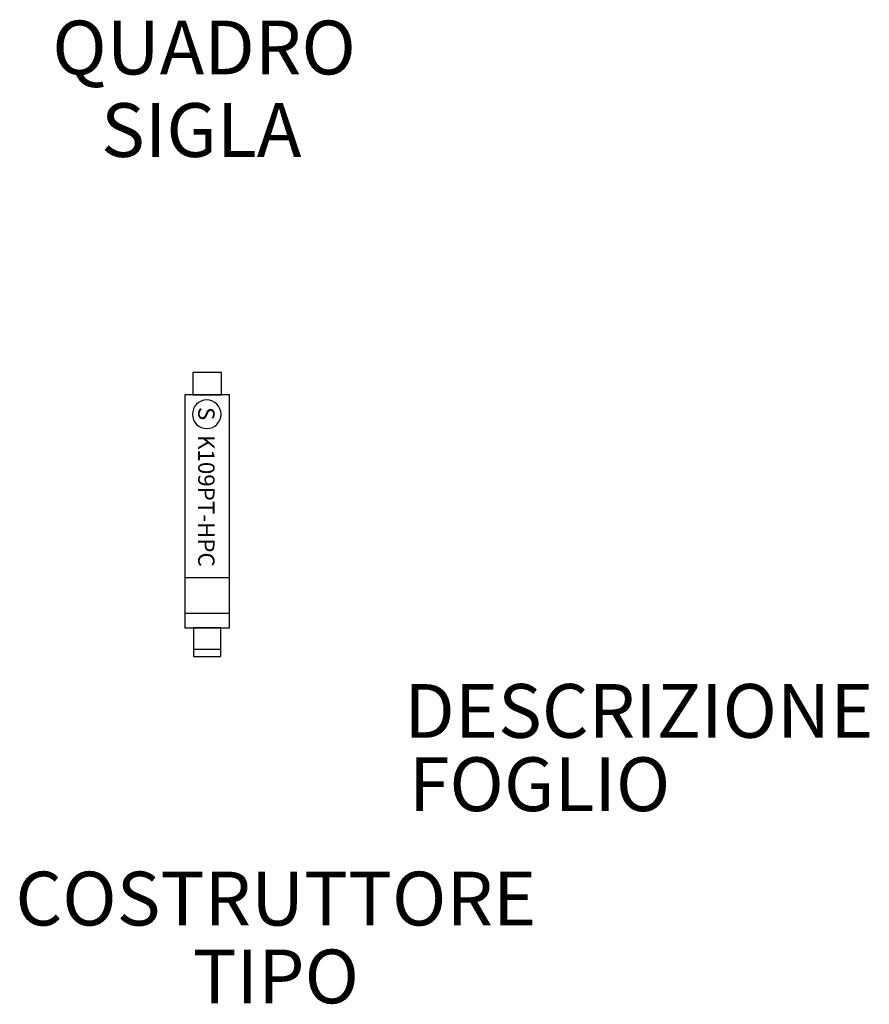
# Model space of a CAD drawing. Extents: x 122 to 240, y 114 to 252.
import ezdxf
from ezdxf.enums import TextEntityAlignment as Align

# ---------------------------------------------------------------- set-up
doc = ezdxf.new("R2010")
doc.units = 0
doc.header["$LTSCALE"] = 10
doc.layers.get('0').update_dxf_attribs({"linetype": 'CONTINUOUS'})
doc.styles.add('0', font='ARIALBD.TTF', dxfattribs={"height": 1})
doc.styles.add('1', font='ARIALBD.TTF', dxfattribs={"height": 1})
doc.styles.add('SPAC', font='isocp.shx')

msp = doc.modelspace()

# ---------------------------------------------------------------- linework, layer by layer
at = {"color": 7}
for points in [[(146.1, 202.48, 98.7), (146.1, 202.48, 98.7), (146.1, 199.38, 98.7), (146.1, 199.38, 98.7)], [(150.1, 202.48, 98.7), (150.1, 202.48, 98.7), (146.1, 202.48, 98.7), (146.1, 202.48, 98.7)], [(150.1, 199.38, 98.7), (150.1, 199.38, 98.7), (150.1, 202.48, 98.7), (150.1, 202.48, 98.7)], [(145, 199.38, 98.7), (145, 199.38, 98.7), (145, 166.88, 98.7), (145, 166.88, 98.7)], [(151.2, 199.38, 98.7), (151.2, 199.38, 98.7), (145, 199.38, 98.7), (145, 199.38, 98.7)], [(146.1, 199.38, 98.7), (146.1, 199.38, 98.7), (150.1, 199.38, 98.7), (150.1, 199.38, 98.7)], [(151.2, 166.88, 98.7), (151.2, 166.88, 98.7), (151.2, 199.38, 98.7), (151.2, 199.38, 98.7)], [(151.2, 173.88, 98.7), (151.2, 173.88, 98.7), (145, 173.88, 98.7), (145, 173.88, 98.7)], [(151.2, 168.88, 98.7), (151.2, 168.88, 98.7), (145, 168.88, 98.7), (145, 168.88, 98.7)], [(145, 166.88, 98.7), (145, 166.88, 98.7), (151.2, 166.88, 98.7), (151.2, 166.88, 98.7)], [(146.2, 166.88, 98.7), (146.2, 166.88, 98.7), (146.2, 162.88, 98.7), (146.2, 162.88, 98.7)], [(150, 166.88, 98.7), (150, 166.88, 98.7), (146.2, 166.88, 98.7), (146.2, 166.88, 98.7)], [(150, 162.88, 98.7), (150, 162.88, 98.7), (150, 166.88, 98.7), (150, 166.88, 98.7)], [(150, 163.88, 98.7), (150, 163.88, 98.7), (146.2, 163.88, 98.7), (146.2, 163.88, 98.7)], [(146.2, 162.88, 98.7), (146.2, 162.88, 98.7), (150, 162.88, 98.7), (150, 162.88, 98.7)]]:
    msp.add_open_spline(points, degree=3, dxfattribs=at)
msp.add_open_spline([(150.04, 196.66, 98.7), (150.04, 195.56, 98.7), (149.14, 194.66, 98.7), (148.04, 194.66, 98.7), (148.04, 194.66, 98.7), (146.94, 194.66, 98.7), (146.04, 195.56, 98.7), (146.04, 196.66, 98.7), (146.04, 196.66, 98.7), (146.04, 197.76, 98.7), (146.94, 198.66, 98.7), (148.04, 198.66, 98.7), (148.04, 198.66, 98.7), (149.14, 198.66, 98.7), (150.04, 197.76, 98.7), (150.04, 196.66, 98.7)], degree=3, knots=[0, 0, 0, 0, 0.25, 0.25, 0.25, 0.25, 0.5, 0.5, 0.5, 0.5, 0.75, 0.75, 0.75, 0.75, 1, 1, 1, 1], dxfattribs=at)

# ---------------------------------------------------------------- texts
at = {"color": 7, "oblique": 0}
for s, height, style, p in [('S', 2.29, '1', (146.84, 197.68, 98.7)), ('K109PT-HPC', 2.286, '0', (146.84, 193.77, 98.7))]:
    msp.add_text(s, height=height, rotation=270, dxfattribs=dict(at, style=style)).set_placement(p)
at = {"color": 4, "style": 'SPAC', "flags": 1}
msp.add_attdef('QUADRO', text='', height=7.5, dxfattribs=at).set_placement((147.67, 244.03), align=Align.CENTER)
at = {"color": 4, "style": 'SPAC'}
msp.add_attdef('SIGLA', text='', height=7.5, dxfattribs=at).set_placement((147.27, 232.53), align=Align.CENTER)
at = {"color": 6, "style": 'SPAC', "flags": 1}
for tag, p in [('DESCRIZIONE', (175.57, 151.56)), ('FOGLIO', (176.21, 141.34))]:
    msp.add_attdef(tag, p, '', height=7.5, dxfattribs=at)
at = {"color": 7, "style": 'SPAC', "flags": 1}
for tag, p in [('COSTRUTTORE', (157.67, 125.4)), ('TIPO', (157.67, 114.55))]:
    msp.add_attdef(tag, text='', height=7.5, dxfattribs=at).set_placement(p, align=Align.CENTER)

doc.saveas('drawing.dxf')
